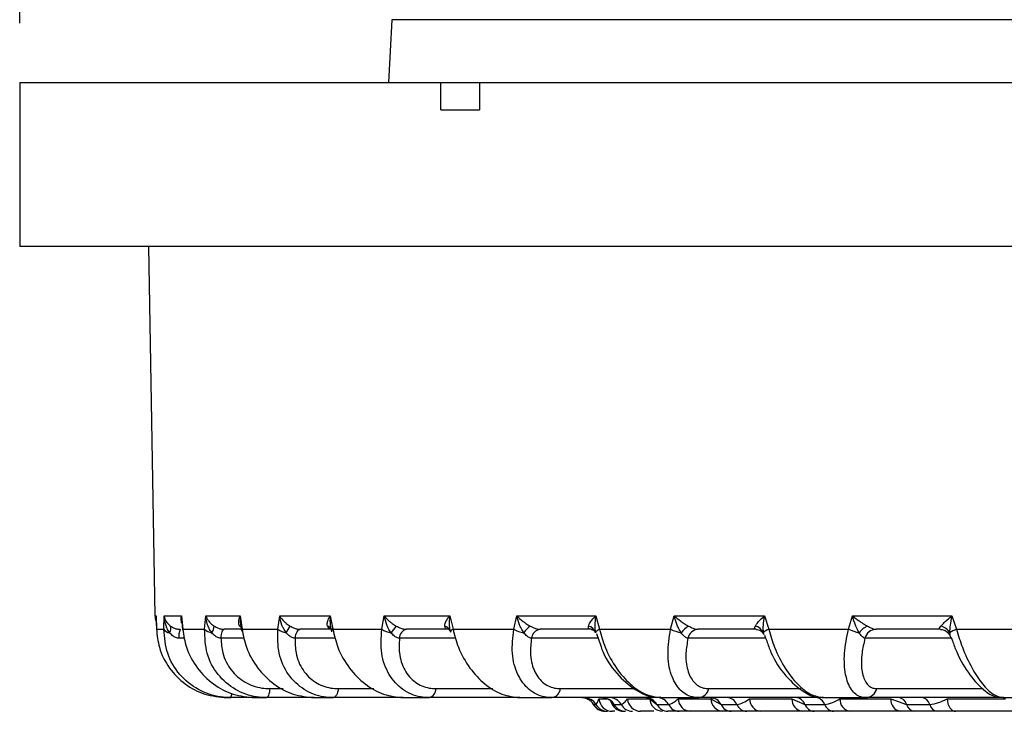
# Model space of a CAD drawing. Units: inches. Extents: x 0 to 133, y 0 to 103.
# Drawn here: x 13 to 13, y 37 to 37 of the extents above; entities that cross this region are included whole.
import ezdxf

# ---------------------------------------------------------------- set-up
doc = ezdxf.new("R2010")
doc.units = ezdxf.units.IN
doc.header["$MEASUREMENT"] = 0
doc.header["$PDSIZE"] = -1
doc.styles.add('Arial', font='ARIALUNI.TTF')
doc.dimstyles.new('Atlas', dxfattribs={"dimtxt": 0.5, "dimasz": 0.5, "dimexe": 0, "dimexo": 0.0625, "dimgap": 0.25, "dimtad": 0, "dimtih": 1, "dimtoh": 1, "dimrnd": 1e-09, "dimzin": 12, "dimdsep": 46, "dimtxsty": 'Arial', "dimcen": 0.09, "dimadec": 0, "dimazin": 3, "dimtfac": 1, "dimtofl": 0, "dimtmove": 0, "dimatfit": 3, "dimfxl": 1, "dimfrac": 1, "dimtolj": 1, "dimtzin": 12, "dimarcsym": 0})

# ---------------------------------------------------------------- blocks, each defined once
blk = doc.blocks.new('_D_10')
at = {"color": 0, "lineweight": -2, "ltscale": 8, "transparency": 16777216}
for p, q in [((12.52826, 37.17852), (12.52826, 38.91206)), ((13.02826, 38.91206), (14.52304, 38.91206)), ((19.79204, 38.91206), (18.29726, 38.91206)), ((20.29204, 37.02104), (20.29204, 38.91206))]:
    blk.add_line(p, q, dxfattribs=at)
at = {"color": 0, "ltscale": 8, "transparency": 16777216}
for points in [[(13.02826, 38.9954), (13.02826, 38.82873), (12.52826, 38.91206)], [(19.79204, 38.9954), (19.79204, 38.82873), (20.29204, 38.91206)]]:
    blk.add_solid(points, dxfattribs=at)
at = {"layer": 'Defpoints', "color": 0, "ltscale": 8, "transparency": 16777216}
for p in [(20.29204, 38.91206), (12.52826, 37.11602), (20.29204, 36.95854)]:
    blk.add_point(p, dxfattribs=at)
at = {"color": 0, "ltscale": 8, "transparency": 16777216, "insert": (16.41015, 39.23284), "char_height": 0.5, "attachment_point": 2, "style": 'Arial'}
blk.add_mtext('\\A1;7.76" [197]', dxfattribs=at)

msp = doc.modelspace()

# ---------------------------------------------------------------- linework, layer by layer
at = {"linetype": 'Continuous', "lineweight": 25, "ltscale": 8}
for p, q in [((12.79638, 37.18105), (12.79401, 37.13571)), ((14.42549, 37.18105), (12.79638, 37.18105)), ((12.52844, 37.13571), (12.52844, 37.11602)), ((12.52844, 37.13571), (12.83157, 37.13571)), ((12.83157, 37.11602), (12.83157, 37.13571)), ((12.83157, 37.13571), (12.85941, 37.13571)), ((12.85941, 37.13571), (12.85941, 37.11602)), ((12.85941, 37.13571), (13.59125, 37.13571)), ((12.52826, 37.11602), (12.52826, 37.0176)), ((12.52826, 37.11602), (12.52844, 37.11602)), ((12.83157, 37.11602), (12.84537, 37.11602)), ((12.84537, 37.11602), (12.85941, 37.11602)), ((13.61093, 37.0176), (12.52826, 37.0176)), ((12.62101, 37.0176), (12.62566, 36.75168)), ((12.62566, 36.75168), (12.62647, 36.75168)), ((12.62647, 36.75168), (12.62679, 36.74201)), ((12.63207, 36.74201), (12.63231, 36.75168)), ((12.63231, 36.75168), (12.64488, 36.75168)), ((12.64488, 36.75168), (12.64575, 36.74201)), ((12.64495, 36.74836), (12.64559, 36.7413)), ((12.66146, 36.74201), (12.66225, 36.75168)), ((12.66225, 36.75168), (12.68707, 36.75168)), ((12.68707, 36.75168), (12.68847, 36.74201)), ((12.71422, 36.74201), (12.71554, 36.75168)), ((12.71554, 36.75168), (12.752, 36.75168)), ((12.752, 36.75168), (12.7539, 36.74201)), ((12.78906, 36.74201), (12.79089, 36.75168)), ((12.79089, 36.75168), (12.83809, 36.75168)), ((12.83809, 36.75168), (12.84043, 36.74201)), ((12.88414, 36.74201), (12.88642, 36.75168)), ((12.88642, 36.75168), (12.94321, 36.75168)), ((12.94321, 36.75168), (12.94594, 36.74201)), ((12.99712, 36.74201), (12.9998, 36.75168)), ((12.9998, 36.75168), (13.06477, 36.75168)), ((13.06477, 36.75168), (13.06783, 36.74201)), ((13.12521, 36.74201), (13.12822, 36.75168)), ((13.12822, 36.75168), (13.19978, 36.75168)), ((13.19978, 36.75168), (13.20308, 36.74201)), ((12.62679, 36.74201), (12.63207, 36.74201)), ((12.62679, 36.74201), (12.62679, 36.74185)), ((12.64378, 36.74201), (12.64385, 36.74201)), ((12.64575, 36.74201), (12.66146, 36.74201)), ((12.68847, 36.74201), (12.67554, 36.74201)), ((12.67554, 36.74201), (12.6756, 36.74201)), ((12.68753, 36.74363), (12.68677, 36.74437)), ((12.68722, 36.74577), (12.68794, 36.74078)), ((12.68847, 36.74201), (12.71422, 36.74201)), ((12.75391, 36.74201), (12.73033, 36.74201)), ((12.73033, 36.74201), (12.73039, 36.74201)), ((12.75219, 36.74341), (12.7528, 36.7403)), ((12.7539, 36.74201), (12.78906, 36.74201)), ((12.83734, 36.74201), (12.8068, 36.74201)), ((12.8068, 36.74201), (12.80685, 36.74201)), ((12.83817, 36.74129), (12.8382, 36.74125)), ((12.83821, 36.74135), (12.83856, 36.73988)), ((12.84043, 36.74201), (12.88414, 36.74201)), ((12.93981, 36.74201), (12.90307, 36.74201)), ((12.90307, 36.74201), (12.90312, 36.74201)), ((12.93985, 36.74201), (12.93981, 36.74201)), ((12.94594, 36.74201), (12.99712, 36.74201)), ((13.05881, 36.74201), (13.01677, 36.74201)), ((13.01677, 36.74201), (13.01681, 36.74201)), ((13.05884, 36.74201), (13.05881, 36.74201)), ((13.06783, 36.74201), (13.12521, 36.74201)), ((13.1914, 36.74201), (13.14511, 36.74201)), ((13.14511, 36.74201), (13.14514, 36.74201)), ((13.19143, 36.74201), (13.1914, 36.74201)), ((13.20308, 36.74201), (13.26526, 36.74201)), ((12.64288, 36.73553), (12.64285, 36.73553)), ((12.64708, 36.73553), (12.64288, 36.73553)), ((12.67321, 36.73553), (12.67317, 36.73553)), ((12.69005, 36.73553), (12.67321, 36.73553)), ((12.72662, 36.73553), (12.72659, 36.73553)), ((12.75568, 36.73553), (12.72662, 36.73553)), ((12.80181, 36.73553), (12.80179, 36.73553)), ((12.84238, 36.73553), (12.80181, 36.73553)), ((12.89693, 36.73553), (12.89691, 36.73553)), ((12.94506, 36.73553), (12.89693, 36.73553)), ((12.94384, 36.73909), (12.94577, 36.73347)), ((13.00962, 36.73553), (13.0096, 36.73553)), ((13.06569, 36.73553), (13.00962, 36.73553)), ((13.06389, 36.73953), (13.06429, 36.73826)), ((13.06488, 36.73773), (13.06561, 36.73574)), ((13.06561, 36.73574), (13.06637, 36.73367)), ((13.13713, 36.73553), (13.13711, 36.73553)), ((13.19949, 36.73553), (13.13713, 36.73553)), ((13.1993, 36.73604), (13.20014, 36.73381)), ((12.70847, 36.69927), (12.71794, 36.69927)), ((12.75784, 36.69927), (12.78335, 36.69927)), ((12.82821, 36.69927), (12.86914, 36.69927)), ((12.91785, 36.69927), (12.97132, 36.69927)), ((13.02456, 36.69927), (13.09084, 36.69927)), ((13.14571, 36.69927), (13.22229, 36.69927)), ((12.67755, 36.69279), (12.68036, 36.69279)), ((12.69773, 36.69279), (12.68036, 36.69279)), ((12.69773, 36.69279), (12.70607, 36.69279)), ((12.7404, 36.69279), (12.70607, 36.69279)), ((12.7404, 36.69279), (12.75407, 36.69279)), ((12.8045, 36.69279), (12.75407, 36.69279)), ((12.8045, 36.69279), (12.82317, 36.69279)), ((12.88846, 36.69279), (12.82317, 36.69279)), ((12.88846, 36.69279), (12.91166, 36.69279)), ((12.99021, 36.69279), (12.91166, 36.69279)), ((12.94554, 36.69194), (12.95117, 36.69194)), ((12.96611, 36.69194), (12.98216, 36.69194)), ((12.98216, 36.69194), (12.98723, 36.68787)), ((12.99021, 36.69279), (13.01737, 36.69279)), ((13.00255, 36.69194), (13.02613, 36.69194)), ((13.10724, 36.69279), (13.01737, 36.69279)), ((13.02613, 36.69194), (13.03347, 36.68787)), ((13.05397, 36.69194), (13.0845, 36.69194)), ((13.0845, 36.69194), (13.09393, 36.68787)), ((13.10724, 36.69279), (13.1377, 36.69279)), ((13.11911, 36.69194), (13.15584, 36.69194)), ((13.23668, 36.69279), (13.1377, 36.69279)), ((13.15584, 36.69194), (13.16712, 36.68787)), ((13.19636, 36.69194), (13.23838, 36.69194)), ((13.23668, 36.69279), (13.26968, 36.69279)), ((12.94158, 36.68787), (12.9433, 36.68787)), ((12.95491, 36.69006), (12.95635, 36.68787)), ((12.95635, 36.68787), (12.96146, 36.68787)), ((12.98723, 36.68787), (12.99561, 36.68787)), ((13.03347, 36.68787), (13.04491, 36.68787)), ((13.09393, 36.68787), (13.10815, 36.68787)), ((13.16712, 36.68787), (13.18377, 36.68787)), ((12.95694, 36.68295), (12.95528, 36.68295)), ((12.98495, 36.68295), (12.97554, 36.68295)), ((13.00343, 36.68295), (12.99516, 36.68295)), ((13.03469, 36.68295), (13.01145, 36.68295)), ((13.0521, 36.68295), (13.04081, 36.68295)), ((13.09221, 36.68295), (13.06212, 36.68295)), ((13.11454, 36.68295), (13.1005, 36.68295)), ((13.1625, 36.68295), (13.12631, 36.68295)), ((13.1892, 36.68295), (13.17276, 36.68295)), ((13.24383, 36.68295), (13.20243, 36.68295))]:
    msp.add_line(p, q, dxfattribs=at)
at = {"linetype": 'Continuous', "lineweight": 25, "ltscale": 8, "flags": 128}
for points in [[(12.67317, 36.73553), (12.67333, 36.7369), (12.67354, 36.73816), (12.6738, 36.73928), (12.6741, 36.74023), (12.67443, 36.74099), (12.67478, 36.74155), (12.67516, 36.74189), (12.67554, 36.74201)], [(12.67321, 36.73553), (12.67337, 36.7369), (12.67358, 36.73816), (12.67384, 36.73927), (12.67414, 36.74023), (12.67447, 36.74099), (12.67484, 36.74155), (12.67521, 36.74189), (12.6756, 36.74201)], [(12.68758, 36.74389), (12.68739, 36.74402), (12.68677, 36.74437)], [(12.72659, 36.73553), (12.72684, 36.7369), (12.72717, 36.73816), (12.72758, 36.73928), (12.72805, 36.74023), (12.72857, 36.74099), (12.72913, 36.74155), (12.72972, 36.74189), (12.73033, 36.74201)], [(12.72662, 36.73553), (12.72687, 36.7369), (12.72721, 36.73816), (12.72762, 36.73927), (12.72809, 36.74023), (12.72862, 36.74099), (12.72918, 36.74155), (12.72978, 36.74189), (12.73039, 36.74201)], [(12.84043, 36.74201), (12.83987, 36.74165), (12.8394, 36.7413), (12.83903, 36.74096), (12.83876, 36.74063), (12.8386, 36.74032), (12.83854, 36.74003), (12.83856, 36.73988)], [(12.94594, 36.74201), (12.94526, 36.74165), (12.94466, 36.7413), (12.94415, 36.74096), (12.94373, 36.74063), (12.94342, 36.74032), (12.94321, 36.74003), (12.9431, 36.73977), (12.94311, 36.73953)], [(12.70847, 36.69927), (12.70831, 36.6979), (12.7081, 36.69665), (12.70784, 36.69553), (12.70754, 36.69457), (12.7072, 36.69381), (12.70684, 36.69325), (12.70646, 36.69291), (12.70607, 36.69279)], [(12.75784, 36.69927), (12.75758, 36.6979), (12.75725, 36.69665), (12.75684, 36.69553), (12.75637, 36.69457), (12.75584, 36.69381), (12.75528, 36.69325), (12.75468, 36.69291), (12.75407, 36.69279)], [(13.19636, 36.69194), (13.19656, 36.69014), (13.19696, 36.68844), (13.19755, 36.68689), (13.19831, 36.68554), (13.19921, 36.68444), (13.20022, 36.68362), (13.2013, 36.68312), (13.20243, 36.68295)]]:
    msp.add_lwpolyline(points, dxfattribs=at)
at = {"linetype": 'Continuous', "lineweight": 25, "ltscale": 64}
for centre, radius, start, end in [((12.6355, 36.75185), 0.00984, 181, 205.1316), ((12.63686, 36.74532), 0.00582, 214.70083, 263.95224), ((12.63175, 36.74269), 0.00549, 324.89517, 17.75879), ((12.65722, 36.73676), 0.01443, 158.65951, 184.86576), ((12.65684, 36.73675), 0.01401, 157.9723, 184.99986), ((12.6468, 36.7414), 0.00122, 149.86461, 184.58496), ((12.668, 36.74902), 0.00959, 226.98818, 261.62508), ((12.65892, 36.74514), 0.00951, 323.87152, 355.33544), ((12.68944, 36.74086), 0.0015, 130.33799, 183.37233), ((12.7227, 36.75404), 0.01472, 234.83379, 260.25935), ((12.69736, 36.75607), 0.02821, 324.11106, 335.49357), ((12.74818, 36.73937), 0.00532, 35.2857, 69.90465), ((12.75472, 36.74027), 0.00193, 115.3731, 179.03994), ((12.79967, 36.76041), 0.02124, 240.02502, 259.34949), ((12.87673, 36.68043), 0.10026, 140.37497, 143.87617), ((12.80859, 36.73544), 0.00681, 105.27562, 179.22874), ((12.80863, 36.73543), 0.00682, 105.10453, 179.117), ((12.83253, 36.73822), 0.00644, 28.6273, 72.6678), ((12.89713, 36.76813), 0.02918, 243.56106, 258.59023), ((12.91416, 36.72239), 0.02853, 129.60828, 143.06406), ((12.90422, 36.73474), 0.00735, 98.96518, 173.82156), ((12.90425, 36.73473), 0.00737, 98.8603, 173.72122), ((12.93611, 36.73727), 0.00735, 17.96146, 75.05709), ((13.01288, 36.77743), 0.03877, 246.00545, 257.8012), ((13.02103, 36.72682), 0.0207, 122.04083, 142.1158), ((13.01748, 36.73402), 0.00802, 95.06738, 169.1008), ((13.01752, 36.734), 0.00804, 95.00249, 169.02158), ((13.05597, 36.73594), 0.00871, 24.38799, 75.55011), ((13.07069, 36.7331), 0.00936, 107.82905, 136.55925), ((13.14451, 36.78905), 0.05085, 247.68829, 256.85582), ((13.14696, 36.72835), 0.01793, 116.66668, 141.39937), ((13.14551, 36.73334), 0.00868, 92.65699, 165.34263), ((13.14554, 36.73332), 0.00869, 92.61696, 165.2867), ((13.18932, 36.73457), 0.01013, 29.36196, 75.3925), ((13.2104, 36.72128), 0.02198, 109.45774, 123.87046), ((12.82139, 36.69938), 0.00682, 285.10453, 359.117), ((12.91053, 36.70008), 0.00737, 278.8603, 353.72122), ((13.01667, 36.7008), 0.00804, 275.00249, 349.02158), ((13.1373, 36.70148), 0.00869, 272.61696, 345.2867), ((12.67506, 36.69571), 0.00604, 331.16291, 1.36925), ((12.93307, 36.68297), 0.00982, 29.92485, 89.97902), ((12.93481, 36.683), 0.00979, 29.82511, 89.95102), ((12.95531, 36.69275), 0.0098, 184.77782, 269.82163), ((12.94798, 36.68323), 0.00957, 29.05956, 89.73043), ((12.95315, 36.68331), 0.00948, 28.75559, 89.64), ((12.97571, 36.69257), 0.00962, 183.79936, 269.00513), ((12.97917, 36.68373), 0.00906, 27.18837, 89.14726), ((12.99163, 36.69244), 0.00949, 183.033, 268.32834), ((12.98763, 36.68387), 0.00893, 26.66612, 88.97288), ((13.01187, 36.69227), 0.00933, 182.05725, 267.41515), ((13.02585, 36.68445), 0.00835, 24.2281, 88.08711), ((13.03528, 36.69209), 0.00915, 180.92878, 266.27988), ((13.0374, 36.68461), 0.00819, 23.46588, 87.78462), ((13.06293, 36.69187), 0.00896, 179.60075, 264.82058), ((13.09327, 36.69166), 0.00877, 178.1586, 263.05859), ((13.08687, 36.68529), 0.00752, 20.06717, 86.27204), ((13.10122, 36.68548), 0.00733, 19.04145, 85.75837), ((13.12768, 36.69142), 0.00858, 176.55591, 260.83344), ((13.16422, 36.69119), 0.00842, 174.91578, 258.17482), ((13.16069, 36.6862), 0.00664, 14.61224, 83.18316), ((13.17747, 36.68638), 0.00647, 13.31588, 82.30373), ((12.95005, 36.69279), 0.00984, 208.61531, 270.01651), ((12.9501, 36.69277), 0.00982, 209.92485, 269.97902), ((12.9518, 36.69274), 0.00979, 209.82511, 269.95102), ((12.96336, 36.69265), 0.0097, 193.71535, 269.56698), ((12.96471, 36.69252), 0.00957, 209.05956, 269.73043), ((12.96977, 36.69244), 0.00948, 208.75559, 269.64), ((12.99529, 36.69201), 0.00906, 207.18837, 269.14726), ((13.00359, 36.69188), 0.00893, 206.66612, 268.97288), ((13.04109, 36.6913), 0.00835, 204.2281, 268.08711), ((13.05242, 36.69113), 0.00819, 203.46588, 267.78462), ((13.10099, 36.69045), 0.00752, 200.06717, 266.27204), ((13.11508, 36.69027), 0.00733, 199.04145, 265.75837), ((13.17355, 36.68955), 0.00664, 194.61224, 263.18316), ((13.19006, 36.68936), 0.00647, 193.31588, 262.30373)]:
    msp.add_arc(centre, radius, start, end, dxfattribs=at)
at = {"linetype": 'Continuous', "lineweight": 25, "ltscale": 8}
for points, knots in [([(12.62647, 36.75159), (12.62649, 36.75078), (12.6266, 36.74753), (12.62671, 36.74428), (12.62679, 36.74185)], [0, 0, 0, 0, 0.250011, 1, 1, 1, 1]), ([(12.63231, 36.75168), (12.63232, 36.75164), (12.63256, 36.75031), (12.63329, 36.74847), (12.63501, 36.74606), (12.63625, 36.745), (12.63698, 36.74437)], [0, 0, 0, 0, 0.013567, 0.517528, 0.714661, 1, 1, 1, 1]), ([(12.63625, 36.73953), (12.63558, 36.74058), (12.63445, 36.74236), (12.63298, 36.74637), (12.63243, 36.74942), (12.63232, 36.75162), (12.63231, 36.75168)], [0, 0, 0, 0, 0.284934, 0.482026, 0.986404, 1, 1, 1, 1]), ([(12.64514, 36.74623), (12.64498, 36.74668), (12.64438, 36.74838), (12.64452, 36.75027), (12.64487, 36.75164), (12.64488, 36.75168)], [0, 0, 0, 0, 0.261828, 0.981272, 1, 1, 1, 1]), ([(12.64488, 36.75168), (12.64487, 36.75162), (12.64483, 36.75051), (12.645, 36.74942), (12.64517, 36.74838)], [0, 0, 0, 0, 0.052091, 1, 1, 1, 1]), ([(12.66225, 36.75168), (12.66226, 36.75164), (12.66272, 36.7505), (12.66378, 36.74866), (12.66589, 36.74622), (12.66755, 36.745), (12.6684, 36.74437)], [0, 0, 0, 0, 0.013562, 0.444559, 0.714758, 1, 1, 1, 1]), ([(12.6666, 36.73953), (12.66591, 36.74058), (12.66456, 36.74263), (12.66305, 36.74669), (12.66243, 36.74973), (12.66225, 36.75162), (12.66225, 36.75168)], [0, 0, 0, 0, 0.284838, 0.555023, 0.986409, 1, 1, 1, 1]), ([(12.68677, 36.74437), (12.68655, 36.74481), (12.68606, 36.74582), (12.68588, 36.74822), (12.68641, 36.75027), (12.68705, 36.75164), (12.68707, 36.75168)], [0, 0, 0, 0, 0.203314, 0.465248, 0.986433, 1, 1, 1, 1]), ([(12.68707, 36.75168), (12.68706, 36.75162), (12.6869, 36.74963), (12.68711, 36.74768), (12.68732, 36.74578)], [0, 0, 0, 0, 0.029134, 1, 1, 1, 1]), ([(12.71554, 36.75168), (12.71556, 36.75164), (12.71637, 36.7503), (12.71784, 36.74846), (12.72047, 36.74605), (12.72207, 36.745), (12.72302, 36.74437)], [0, 0, 0, 0, 0.013567, 0.520717, 0.714654, 1, 1, 1, 1]), ([(12.72021, 36.73953), (12.7195, 36.74058), (12.71832, 36.74235), (12.71662, 36.74636), (12.71585, 36.7494), (12.71555, 36.75162), (12.71554, 36.75168)], [0, 0, 0, 0, 0.28494, 0.478836, 0.986404, 1, 1, 1, 1]), ([(12.75001, 36.74437), (12.7499, 36.74496), (12.7497, 36.74598), (12.75017, 36.74838), (12.75107, 36.75027), (12.75198, 36.75164), (12.752, 36.75168)], [0, 0, 0, 0, 0.267299, 0.465209, 0.986432, 1, 1, 1, 1]), ([(12.752, 36.75168), (12.752, 36.75162), (12.75172, 36.74934), (12.75163, 36.7465), (12.75213, 36.74391), (12.75223, 36.74342)], [0, 0, 0, 0, 0.020606, 0.811187, 1, 1, 1, 1]), ([(12.79089, 36.75168), (12.79091, 36.75164), (12.79197, 36.75031), (12.79376, 36.74847), (12.79675, 36.74606), (12.79848, 36.745), (12.79951, 36.74437)], [0, 0, 0, 0, 0.013567, 0.51877, 0.714658, 1, 1, 1, 1]), ([(12.79575, 36.73953), (12.79505, 36.74058), (12.79388, 36.74236), (12.79213, 36.74636), (12.79128, 36.74941), (12.7909, 36.75162), (12.79089, 36.75168)], [0, 0, 0, 0, 0.284936, 0.480784, 0.986404, 1, 1, 1, 1]), ([(12.83445, 36.74437), (12.8345, 36.74495), (12.83459, 36.74597), (12.83561, 36.74838), (12.83689, 36.75027), (12.83806, 36.75164), (12.83809, 36.75168)], [0, 0, 0, 0, 0.2657331, 0.465211, 0.9864323, 1, 1, 1, 1]), ([(12.83809, 36.75168), (12.83808, 36.75162), (12.83772, 36.74934), (12.83757, 36.74623), (12.83784, 36.74286), (12.83817, 36.74175), (12.83828, 36.74137)], [0, 0, 0, 0, 0.016248, 0.639628, 0.877942, 1, 1, 1, 1]), ([(12.88642, 36.75168), (12.88645, 36.75164), (12.88773, 36.75031), (12.8898, 36.74848), (12.89308, 36.74606), (12.8949, 36.745), (12.89597, 36.74437)], [0, 0, 0, 0, 0.013567, 0.51629, 0.714663, 1, 1, 1, 1]), ([(12.89136, 36.73953), (12.89069, 36.74058), (12.88955, 36.74237), (12.8878, 36.74638), (12.88688, 36.74942), (12.88643, 36.75162), (12.88642, 36.75168)], [0, 0, 0, 0, 0.284932, 0.483264, 0.986404, 1, 1, 1, 1]), ([(12.93801, 36.74437), (12.93823, 36.74497), (12.93859, 36.74599), (12.94016, 36.74839), (12.94178, 36.75027), (12.94318, 36.75164), (12.94321, 36.75168)], [0, 0, 0, 0, 0.272785, 0.4652, 0.986432, 1, 1, 1, 1]), ([(12.94321, 36.75168), (12.9432, 36.75162), (12.94276, 36.74934), (12.94243, 36.74624), (12.94254, 36.74225), (12.9429, 36.74053), (12.94311, 36.73953)], [0, 0, 0, 0, 0.013597, 0.53525, 0.727612, 1, 1, 1, 1]), ([(12.9998, 36.75168), (12.99983, 36.75164), (13.00117, 36.75044), (13.00344, 36.7486), (13.00691, 36.74617), (13.00895, 36.745), (13.01005, 36.74437)], [0, 0, 0, 0, 0.013563, 0.469041, 0.714734, 1, 1, 1, 1]), ([(13.00469, 36.73953), (13.00406, 36.74058), (13.0029, 36.74254), (13.00121, 36.74658), (13.00028, 36.74962), (12.99981, 36.75162), (12.9998, 36.75168)], [0, 0, 0, 0, 0.284862, 0.53053, 0.986408, 1, 1, 1, 1]), ([(13.05814, 36.74437), (13.05853, 36.74499), (13.05917, 36.74601), (13.06124, 36.74842), (13.06315, 36.75027), (13.06473, 36.75164), (13.06477, 36.75168)], [0, 0, 0, 0, 0.280831, 0.465186, 0.986432, 1, 1, 1, 1]), ([(13.06477, 36.75168), (13.06476, 36.75162), (13.06425, 36.74934), (13.06379, 36.74628), (13.06361, 36.74228), (13.06379, 36.74057), (13.06389, 36.73953)], [0, 0, 0, 0, 0.013597, 0.535264, 0.719573, 1, 1, 1, 1]), ([(13.12822, 36.75168), (13.12826, 36.75164), (13.12995, 36.75027), (13.13242, 36.74843), (13.13604, 36.74602), (13.13782, 36.745), (13.13891, 36.74437)], [0, 0, 0, 0, 0.0135686, 0.5348226, 0.7146259, 1, 1, 1, 1]), ([(13.13295, 36.73953), (13.13238, 36.74058), (13.13145, 36.7423), (13.12979, 36.74629), (13.12882, 36.74934), (13.12823, 36.75162), (13.12822, 36.75168)], [0, 0, 0, 0, 0.284968, 0.464728, 0.986403, 1, 1, 1, 1]), ([(13.19188, 36.74437), (13.19243, 36.745), (13.19332, 36.74602), (13.19584, 36.74843), (13.198, 36.75027), (13.19974, 36.75164), (13.19978, 36.75168)], [0, 0, 0, 0, 0.285374, 0.465177, 0.986431, 1, 1, 1, 1]), ([(13.19978, 36.75168), (13.19976, 36.75162), (13.1992, 36.74934), (13.19861, 36.74629), (13.19816, 36.7423), (13.19815, 36.74058), (13.19815, 36.73953)], [0, 0, 0, 0, 0.013597, 0.535272, 0.715032, 1, 1, 1, 1]), ([(12.62679, 36.74201), (12.62726, 36.73764), (12.62832, 36.72781), (12.6354, 36.71385), (12.6469, 36.70216), (12.66143, 36.69431), (12.67217, 36.6933), (12.67755, 36.69279)], [0, 0, 0, 0, 0.172324, 0.388545, 0.594673, 0.796799, 1, 1, 1, 1]), ([(12.68036, 36.69279), (12.6779, 36.69291), (12.6698, 36.69327), (12.65633, 36.69796), (12.64281, 36.70896), (12.6336, 36.72437), (12.63258, 36.73614), (12.63207, 36.74201)], [0, 0, 0, 0, 0.093974, 0.309143, 0.535988, 0.768613, 1, 1, 1, 1]), ([(12.63698, 36.74437), (12.63785, 36.7438), (12.63926, 36.74288), (12.64148, 36.74223), (12.64287, 36.74203), (12.6435, 36.74201), (12.64378, 36.74201)], [0, 0, 0, 0, 0.468715, 0.763818, 0.892663, 1, 1, 1, 1]), ([(12.64575, 36.74201), (12.64641, 36.73764), (12.6479, 36.72781), (12.65548, 36.71385), (12.66729, 36.70216), (12.68188, 36.69431), (12.69244, 36.6933), (12.69773, 36.69279)], [0, 0, 0, 0, 0.172324, 0.388545, 0.594673, 0.796799, 1, 1, 1, 1]), ([(12.70607, 36.69279), (12.70369, 36.69291), (12.69584, 36.69327), (12.68297, 36.69796), (12.67034, 36.70896), (12.66212, 36.72437), (12.66168, 36.73614), (12.66146, 36.74201)], [0, 0, 0, 0, 0.093974, 0.309143, 0.535988, 0.768613, 1, 1, 1, 1]), ([(12.6684, 36.74437), (12.66937, 36.7438), (12.67094, 36.74288), (12.67324, 36.74223), (12.67464, 36.74203), (12.67526, 36.74201), (12.67554, 36.74201)], [0, 0, 0, 0, 0.468715, 0.763818, 0.892663, 1, 1, 1, 1]), ([(12.68847, 36.74201), (12.6893, 36.73764), (12.6912, 36.72781), (12.69909, 36.71385), (12.7109, 36.70216), (12.7252, 36.69431), (12.73532, 36.6933), (12.7404, 36.69279)], [0, 0, 0, 0, 0.172324, 0.388545, 0.594673, 0.796799, 1, 1, 1, 1]), ([(12.75407, 36.69279), (12.75182, 36.69291), (12.74441, 36.69327), (12.73246, 36.69796), (12.72104, 36.70896), (12.714, 36.72437), (12.71415, 36.73614), (12.71422, 36.74201)], [0, 0, 0, 0, 0.093974, 0.309143, 0.535988, 0.768613, 1, 1, 1, 1]), ([(12.72302, 36.74437), (12.72407, 36.7438), (12.72577, 36.74288), (12.7281, 36.74223), (12.72947, 36.74203), (12.73006, 36.74201), (12.73033, 36.74201)], [0, 0, 0, 0, 0.4687149, 0.7638181, 0.892663, 1, 1, 1, 1]), ([(12.75242, 36.74227), (12.75213, 36.74234), (12.75162, 36.74245), (12.75067, 36.7431), (12.7503, 36.74381), (12.75001, 36.74437)], [0, 0, 0, 0, 0.202144, 0.367744, 1, 1, 1, 1]), ([(12.7539, 36.74201), (12.75489, 36.73764), (12.75713, 36.72781), (12.76515, 36.71385), (12.77669, 36.70216), (12.79033, 36.69431), (12.79977, 36.6933), (12.8045, 36.69279)], [0, 0, 0, 0, 0.172324, 0.388545, 0.594673, 0.796799, 1, 1, 1, 1]), ([(12.82317, 36.69279), (12.8211, 36.69291), (12.81432, 36.69327), (12.80358, 36.69796), (12.79366, 36.70896), (12.78797, 36.72437), (12.7887, 36.73614), (12.78906, 36.74201)], [0, 0, 0, 0, 0.093974, 0.309143, 0.535988, 0.768613, 1, 1, 1, 1]), ([(12.79951, 36.74437), (12.8006, 36.7438), (12.80239, 36.74288), (12.80469, 36.74223), (12.806, 36.74203), (12.80655, 36.74201), (12.8068, 36.74201)], [0, 0, 0, 0, 0.468715, 0.763818, 0.892663, 1, 1, 1, 1]), ([(12.83734, 36.74201), (12.83713, 36.74201), (12.83634, 36.74204), (12.83558, 36.74234), (12.8347, 36.74308), (12.83456, 36.7438), (12.83445, 36.74437)], [0, 0, 0, 0, 0.107373, 0.408323, 0.531129, 1, 1, 1, 1]), ([(12.83729, 36.74201), (12.83726, 36.74201), (12.83713, 36.74202), (12.83794, 36.74171), (12.83807, 36.74143), (12.83814, 36.74127)], [0, 0, 0, 0, 0.111864, 0.4817777, 1, 1, 1, 1]), ([(12.84043, 36.74201), (12.84156, 36.73764), (12.8441, 36.72781), (12.85203, 36.71385), (12.86301, 36.70216), (12.87566, 36.69431), (12.88419, 36.6933), (12.88846, 36.69279)], [0, 0, 0, 0, 0.172324, 0.388545, 0.594673, 0.796799, 1, 1, 1, 1]), ([(12.91166, 36.69279), (12.90984, 36.69291), (12.90385, 36.69327), (12.89459, 36.69796), (12.88639, 36.70896), (12.8822, 36.72437), (12.8835, 36.73614), (12.88414, 36.74201)], [0, 0, 0, 0, 0.093974, 0.309143, 0.535988, 0.768613, 1, 1, 1, 1]), ([(12.89597, 36.74437), (12.89709, 36.7438), (12.89892, 36.74288), (12.90113, 36.74223), (12.90235, 36.74203), (12.90285, 36.74201), (12.90307, 36.74201)], [0, 0, 0, 0, 0.468715, 0.763818, 0.892663, 1, 1, 1, 1]), ([(12.93981, 36.74201), (12.93963, 36.74201), (12.93897, 36.74204), (12.9384, 36.74234), (12.93786, 36.74308), (12.93794, 36.7438), (12.93801, 36.74437)], [0, 0, 0, 0, 0.1073727, 0.4083231, 0.5311291, 1, 1, 1, 1]), ([(12.93991, 36.74199), (12.94004, 36.74199), (12.94036, 36.74197), (12.9422, 36.74127), (12.94313, 36.73957), (12.94314, 36.73943), (12.94314, 36.7394)], [0, 0, 0, 0, 0.153295, 0.397176, 0.873382, 1, 1, 1, 1]), ([(12.94594, 36.74201), (12.94717, 36.73764), (12.94994, 36.72781), (12.9576, 36.71385), (12.96775, 36.70216), (12.97911, 36.69431), (12.9865, 36.6933), (12.99021, 36.69279)], [0, 0, 0, 0, 0.172324, 0.388545, 0.594673, 0.796799, 1, 1, 1, 1]), ([(13.01737, 36.69279), (13.01584, 36.69291), (13.01078, 36.69327), (13.00323, 36.69796), (12.99697, 36.70896), (12.99438, 36.72437), (12.9962, 36.73614), (12.99712, 36.74201)], [0, 0, 0, 0, 0.093974, 0.309143, 0.535988, 0.768613, 1, 1, 1, 1]), ([(13.01005, 36.74437), (13.01116, 36.7438), (13.01298, 36.74288), (13.01505, 36.74223), (13.01615, 36.74203), (13.01658, 36.74201), (13.01677, 36.74201)], [0, 0, 0, 0, 0.468715, 0.763818, 0.892663, 1, 1, 1, 1]), ([(13.05881, 36.74201), (13.05867, 36.74201), (13.05814, 36.74204), (13.05779, 36.74234), (13.05759, 36.74308), (13.0579, 36.7438), (13.05814, 36.74437)], [0, 0, 0, 0, 0.107373, 0.408323, 0.531129, 1, 1, 1, 1]), ([(13.05896, 36.74197), (13.05913, 36.74197), (13.05973, 36.74198), (13.0619, 36.74132), (13.06375, 36.73939), (13.06404, 36.73848), (13.06413, 36.73821)], [0, 0, 0, 0, 0.113812, 0.376896, 0.813122, 1, 1, 1, 1]), ([(13.06783, 36.74201), (13.06913, 36.73764), (13.07206, 36.72781), (13.07926, 36.71385), (13.08832, 36.70216), (13.0981, 36.69431), (13.10419, 36.6933), (13.10724, 36.69279)], [0, 0, 0, 0, 0.172324, 0.388545, 0.594673, 0.796799, 1, 1, 1, 1]), ([(13.1377, 36.69279), (13.13649, 36.69291), (13.1325, 36.69327), (13.12683, 36.69796), (13.12266, 36.70896), (13.12173, 36.72437), (13.12405, 36.73614), (13.12521, 36.74201)], [0, 0, 0, 0, 0.093974, 0.309143, 0.535988, 0.768613, 1, 1, 1, 1]), ([(13.13891, 36.74437), (13.14, 36.7438), (13.14176, 36.74288), (13.14364, 36.74223), (13.1446, 36.74203), (13.14495, 36.74201), (13.14511, 36.74201)], [0, 0, 0, 0, 0.468715, 0.763818, 0.892663, 1, 1, 1, 1]), ([(13.1914, 36.74201), (13.1913, 36.74201), (13.19093, 36.74204), (13.1908, 36.74234), (13.19095, 36.74308), (13.19147, 36.7438), (13.19188, 36.74437)], [0, 0, 0, 0, 0.107373, 0.408323, 0.531129, 1, 1, 1, 1]), ([(13.19145, 36.74195), (13.19168, 36.74196), (13.19265, 36.74203), (13.19525, 36.74119), (13.19759, 36.73915), (13.19821, 36.73762), (13.19846, 36.73701)], [0, 0, 0, 0, 0.093861, 0.4036793, 0.7611193, 1, 1, 1, 1]), ([(13.20308, 36.74201), (13.20442, 36.73764), (13.20745, 36.72781), (13.21401, 36.71385), (13.22177, 36.70216), (13.22973, 36.69431), (13.23436, 36.6933), (13.23668, 36.69279)], [0, 0, 0, 0, 0.172324, 0.388545, 0.594673, 0.796799, 1, 1, 1, 1]), ([(12.64285, 36.73553), (12.64256, 36.73557), (12.64138, 36.73572), (12.64004, 36.73631), (12.63805, 36.73758), (12.63707, 36.73864), (12.63625, 36.73953)], [0, 0, 0, 0, 0.109169, 0.452416, 0.540315, 1, 1, 1, 1]), ([(12.67317, 36.73553), (12.6729, 36.73557), (12.67175, 36.73572), (12.67043, 36.73631), (12.66845, 36.73758), (12.66744, 36.73864), (12.6666, 36.73953)], [0, 0, 0, 0, 0.109169, 0.452416, 0.540315, 1, 1, 1, 1]), ([(12.67321, 36.73553), (12.67349, 36.73195), (12.67413, 36.72371), (12.67997, 36.7123), (12.68995, 36.70344), (12.70024, 36.69966), (12.70655, 36.69936), (12.70847, 36.69927)], [0, 0, 0, 0, 0.189834, 0.436857, 0.676131, 0.901705, 1, 1, 1, 1]), ([(12.72659, 36.73553), (12.72633, 36.73557), (12.72525, 36.73572), (12.72398, 36.73631), (12.72206, 36.73758), (12.72105, 36.73864), (12.72021, 36.73953)], [0, 0, 0, 0, 0.109169, 0.452416, 0.540315, 1, 1, 1, 1]), ([(12.72662, 36.73553), (12.72668, 36.73195), (12.7268, 36.72371), (12.73165, 36.7123), (12.74057, 36.70344), (12.75008, 36.69966), (12.75603, 36.69936), (12.75784, 36.69927)], [0, 0, 0, 0, 0.1898345, 0.4368567, 0.6761306, 0.9017053, 1, 1, 1, 1]), ([(12.80179, 36.73553), (12.80155, 36.73557), (12.80056, 36.73572), (12.79937, 36.73631), (12.79755, 36.73758), (12.79657, 36.73864), (12.79575, 36.73953)], [0, 0, 0, 0, 0.109169, 0.452416, 0.540315, 1, 1, 1, 1]), ([(12.80181, 36.73553), (12.80164, 36.73195), (12.80124, 36.72371), (12.80498, 36.7123), (12.81262, 36.70344), (12.82111, 36.69966), (12.82655, 36.69936), (12.82821, 36.69927)], [0, 0, 0, 0, 0.189834, 0.436857, 0.676131, 0.901705, 1, 1, 1, 1]), ([(12.89691, 36.73553), (12.89669, 36.73557), (12.89582, 36.73572), (12.89475, 36.73631), (12.89307, 36.73758), (12.89214, 36.73864), (12.89136, 36.73953)], [0, 0, 0, 0, 0.1091689, 0.4524163, 0.5403155, 1, 1, 1, 1]), ([(12.89693, 36.73553), (12.89653, 36.73195), (12.89562, 36.72371), (12.89816, 36.7123), (12.90432, 36.70344), (12.91159, 36.69966), (12.91639, 36.69936), (12.91785, 36.69927)], [0, 0, 0, 0, 0.189834, 0.436857, 0.676131, 0.901705, 1, 1, 1, 1]), ([(12.94577, 36.73347), (12.94659, 36.7308), (12.94944, 36.72154), (12.95926, 36.70814), (12.97253, 36.69729), (12.98337, 36.69244), (12.98897, 36.69317), (12.9901, 36.69332)], [0, 0, 0, 0, 0.122504, 0.426058, 0.695835, 0.938724, 1, 1, 1, 1]), ([(13.0096, 36.73553), (13.00943, 36.73557), (13.00869, 36.73572), (13.00776, 36.73631), (13.00627, 36.73758), (13.00541, 36.73864), (13.00469, 36.73953)], [0, 0, 0, 0, 0.1091689, 0.4524163, 0.5403155, 1, 1, 1, 1]), ([(13.00962, 36.73553), (13.00901, 36.73195), (13.00761, 36.72371), (13.00888, 36.7123), (13.01342, 36.70344), (13.01929, 36.69966), (13.02333, 36.69936), (13.02456, 36.69927)], [0, 0, 0, 0, 0.189834, 0.436857, 0.676131, 0.901705, 1, 1, 1, 1]), ([(13.06637, 36.73367), (13.06731, 36.73087), (13.07042, 36.7216), (13.08001, 36.70755), (13.09214, 36.69694), (13.10189, 36.69229), (13.10644, 36.69309), (13.10716, 36.69321)], [0, 0, 0, 0, 0.1298916, 0.4305822, 0.734642, 0.9581534, 1, 1, 1, 1]), ([(13.13711, 36.73553), (13.13697, 36.73557), (13.13639, 36.73572), (13.13562, 36.73631), (13.13436, 36.73758), (13.13359, 36.73864), (13.13295, 36.73953)], [0, 0, 0, 0, 0.109169, 0.452416, 0.540315, 1, 1, 1, 1]), ([(13.13713, 36.73553), (13.13632, 36.73195), (13.13445, 36.72371), (13.13444, 36.7123), (13.13724, 36.70344), (13.14156, 36.69966), (13.14474, 36.69936), (13.14571, 36.69927)], [0, 0, 0, 0, 0.1898345, 0.4368567, 0.6761306, 0.9017053, 1, 1, 1, 1]), ([(13.19815, 36.73953), (13.19823, 36.73865), (13.19835, 36.73714), (13.19896, 36.73604), (13.19935, 36.73578), (13.19941, 36.73573)], [0, 0, 0, 0, 0.5347115, 0.9173813, 1, 1, 1, 1]), ([(13.20014, 36.73381), (13.20111, 36.73107), (13.2043, 36.72208), (13.21269, 36.70832), (13.22257, 36.69783), (13.23089, 36.69276), (13.23553, 36.69317), (13.23668, 36.69327)], [0, 0, 0, 0, 0.128874, 0.42287, 0.724164, 0.932116, 1, 1, 1, 1]), ([(12.93317, 36.69277), (12.93321, 36.69278), (12.9344, 36.69298), (12.93655, 36.69227), (12.93901, 36.69093), (12.94056, 36.68941), (12.94111, 36.68851), (12.94132, 36.68817)], [0, 0, 0, 0, 0.011542, 0.360164, 0.635319, 0.866044, 1, 1, 1, 1]), ([(12.9433, 36.68787), (12.94365, 36.68819), (12.94434, 36.68882), (12.94514, 36.6909), (12.94554, 36.69194)], [0, 0, 0, 0, 0.50008, 1, 1, 1, 1]), ([(12.94836, 36.69261), (12.94886, 36.69264), (12.9504, 36.69271), (12.95254, 36.69167), (12.95413, 36.69038), (12.95477, 36.68948), (12.95479, 36.68944), (12.95479, 36.68943)], [0, 0, 0, 0, 0.143879, 0.437815, 0.674791, 0.867554, 1, 1, 1, 1]), ([(12.96146, 36.68787), (12.96222, 36.68819), (12.96375, 36.68882), (12.96532, 36.6909), (12.96611, 36.69194)], [0, 0, 0, 0, 0.5000799, 1, 1, 1, 1]), ([(12.97953, 36.69257), (12.97992, 36.69262), (12.98128, 36.69281), (12.98288, 36.69188), (12.98368, 36.69112), (12.98362, 36.69121), (12.9836, 36.69123)], [0, 0, 0, 0, 0.174089, 0.602176, 0.898501, 1, 1, 1, 1]), ([(12.99561, 36.68787), (12.99677, 36.68819), (12.99909, 36.68882), (13.0014, 36.6909), (13.00255, 36.69194)], [0, 0, 0, 0, 0.5000799, 1, 1, 1, 1]), ([(13.0262, 36.69258), (13.02676, 36.69258), (13.02793, 36.69259), (13.02816, 36.69234), (13.02827, 36.69221)], [0, 0, 0, 0, 0.476435, 1, 1, 1, 1]), ([(13.04491, 36.68787), (13.04644, 36.68819), (13.0495, 36.68882), (13.05248, 36.6909), (13.05397, 36.69194)], [0, 0, 0, 0, 0.50008, 1, 1, 1, 1]), ([(13.10815, 36.68787), (13.11001, 36.68819), (13.11374, 36.68882), (13.11732, 36.6909), (13.11911, 36.69194)], [0, 0, 0, 0, 0.50008, 1, 1, 1, 1]), ([(13.18377, 36.68787), (13.18592, 36.68819), (13.19021, 36.68882), (13.19431, 36.6909), (13.19636, 36.69194)], [0, 0, 0, 0, 0.50008, 1, 1, 1, 1]), ([(13.01145, 36.68295), (13.01013, 36.68295), (13.00748, 36.68295), (13.00478, 36.68295), (13.00343, 36.68295)], [0, 0, 0, 0, 0.49978, 1, 1, 1, 1]), ([(13.04081, 36.68295), (13.04068, 36.68295), (13.03973, 36.68295), (13.03794, 36.68295), (13.03599, 36.68295), (13.03469, 36.68295)], [0, 0, 0, 0, 0.049856, 0.365494, 1, 1, 1, 1]), ([(13.06212, 36.68295), (13.06047, 36.68295), (13.05715, 36.68295), (13.05379, 36.68295), (13.0521, 36.68295)], [0, 0, 0, 0, 0.49978, 1, 1, 1, 1]), ([(13.1005, 36.68295), (13.10034, 36.68295), (13.09914, 36.68295), (13.0966, 36.68295), (13.09397, 36.68295), (13.09221, 36.68295)], [0, 0, 0, 0, 0.0498561, 0.3654939, 1, 1, 1, 1]), ([(13.12631, 36.68295), (13.12436, 36.68295), (13.12046, 36.68295), (13.11651, 36.68295), (13.11454, 36.68295)], [0, 0, 0, 0, 0.4997797, 1, 1, 1, 1]), ([(13.17276, 36.68295), (13.17256, 36.68295), (13.17115, 36.68295), (13.16793, 36.68295), (13.16467, 36.68295), (13.1625, 36.68295)], [0, 0, 0, 0, 0.049856, 0.365494, 1, 1, 1, 1]), ([(13.20243, 36.68295), (13.20023, 36.68295), (13.19584, 36.68295), (13.19141, 36.68295), (13.1892, 36.68295)], [0, 0, 0, 0, 0.49978, 1, 1, 1, 1])]:
    msp.add_open_spline(points, degree=3, knots=knots, dxfattribs=at)

# ---------------------------------------------------------------- dimensions: what is measured, and where the dimension line sits
at = {"ltscale": 8}
dim = msp.add_linear_dim(base=(20.29204, 38.91206), p1=(12.52826, 37.11602), p2=(20.29204, 36.95854), angle=0, dimstyle='Atlas', override={"dimpost": '"'}, dxfattribs=at)
dim.commit()
dim.dimension.update_dxf_attribs({"geometry": '_D_10', "text_midpoint": (16.41015, 38.91206), "dimtype": 160})

doc.saveas('drawing.dxf')
